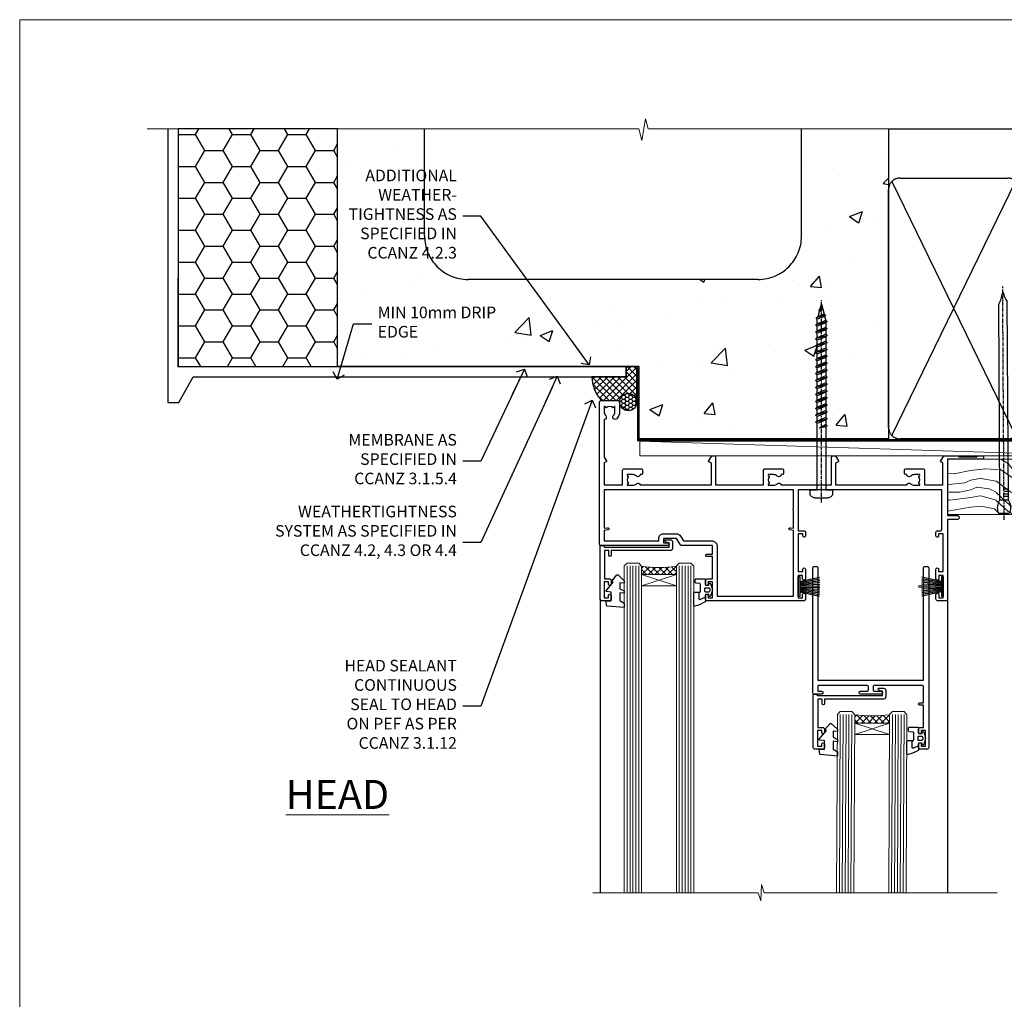
# Model space of a CAD drawing. Units: millimetres. Extents: x 0 to 746145, y -1112 to 730.
# Drawn here: x 2400 to 2740, y 392 to 730 of the extents above; entities that cross this region are included whole.
import ezdxf
from ezdxf import colors
from ezdxf.entities.mleader import LeaderData, LeaderLine
from ezdxf.math import Vec2, Vec3

# ---------------------------------------------------------------- set-up
doc = ezdxf.new("R2010")
doc.units = ezdxf.units.MM
doc.linetypes.add('CENTER', pattern=[2, 1.25, -0.25, 0.25, -0.25])
doc.linetypes.add('Dashed', pattern=[564.444447, 282.222223, -282.222223])
for name, color, linetype in [('Aluminium Systems Ltd Joinery Detail', 7, 'Continuous'), ('Aluminium Systems Ltd Notes', 7, 'Continuous'), ('DIE', 7, 'Continuous')]:
    doc.layers.add(name, color=color, linetype=linetype)
doc.layers.add('No Print', color=7, linetype='Continuous', plot=False)
doc.styles.add('ASL TXT 50', font='romans.shx', dxfattribs={"height": 100})
doc.styles.get("Standard").update_dxf_attribs({"font": 'arial.ttf'})
pattern_1 = [(50, (-270.615, -3568.82), (45.54617, -3.98477), [4.7625, -52.3875]), (355, (-270.615, -3568.82), (-8.81086, 47.7642), [3.81, -41.91015]), (100.4514, (-266.82, -3569.15), (36.7353, 43.77944), [4.0475, -44.52256]), (46.1842, (-270.615, -3556.12), (67.7698, -10.5106), [7.1437, -78.5812]), (96.6356, (-264.97, -3556.996), (59.351, 61.8565), [6.0713, -66.7839]), (351.1842, (-270.615, -3556.12), (59.351, 61.8565), [5.715, -62.8649]), (21, (-264.265, -3559.295), (37.9036, -25.5663), [4.7625, -52.3875]), (326, (-264.265, -3559.295), (15.4505, 46.047), [3.81, -41.91]), (71.4514, (-261.106, -3561.425), (53.3541, 20.4807), [4.0475, -44.5225]), (37.5, (-270.615, -3568.82), (0.77215, 21.13876), [0, -41.402, 0, -42.545, 0, -42.06875]), (7.5, (-270.615, -3568.82), (16.70492, 25.04514), [0, -24.257, 0, -40.4495, 0, -16.03375]), (327.5, (-284.775, -3568.82), (33.89765, -1.432186), [0, -15.875, 0, -49.53, 0, -65.7225]), (317.5, (-291.125, -3568.82), (37.0323, 6.35662), [0, -20.6375, 0, -32.893, 0, -46.6725])]

# ---------------------------------------------------------------- blocks, each defined once
blk = doc.blocks.new('_Open90')
at = {"color": 0, "linetype": 'ByBlock', "lineweight": -2}
for p, q in [((0, 0), (-2.44, 0)), ((-0.5, 0.5), (0, 0)), ((0, 0), (-0.5, -0.5))]:
    blk.add_line(p, q, dxfattribs=at)
blk = doc.blocks.new('Page Layout')
at = {"layer": 'Aluminium Systems Ltd Joinery Detail', "color": 8, "lineweight": 5}
blk.add_lwpolyline([(0, 730.13), (0, 0), (553.08, 0), (553.08, 730.13)], close=True, dxfattribs=at)
blk = doc.blocks.new('EIFS on Concrete Block Head AL40 Masonry')
h = blk.add_hatch()
h.set_pattern_fill('HONEY', color=256, scale=2)
h.set_pattern_definition([(0, (-355.558, -568.82), (9.525, 5.49926), [6.35, -12.7]), (120, (-355.558, -568.82), (-9.525, 5.49926), [6.35, -12.7]), (60, (-355.558, -568.82), (2e-08, 10.998523), [-12.7, 6.35])])
h.paths.add_polyline_path([(-245.95, 123.68), (-300.95, 123.68), (-300.95, 41.71), (-245.95, 41.71)])
at = {"layer": 'Aluminium Systems Ltd Joinery Detail', "linetype": 'Dashed'}
h = blk.add_hatch(dxfattribs=at)
h.set_pattern_fill('AR-CONC', color=256, scale=0.25)
h.set_pattern_definition(pattern_1)
edge = h.paths.add_edge_path()
edge.add_line((-55.95, 123.68), (-85.95, 123.68))
edge.add_line((-85.95, 123.68), (-85.95, 86.71))
edge.add_arc((-100.95, 86.71), 15, -90, 0, ccw=False)
edge.add_line((-100.95, 71.71), (-200.95, 71.71))
edge.add_arc((-200.95, 86.71), 15, 227.9555, 270, ccw=False)
edge.add_line((-211, 75.57), (-245.95, 75.57))
edge.add_line((-245.95, 75.57), (-245.95, 41.71))
edge.add_line((-245.95, 41.71), (-141.95, 41.71))
edge.add_line((-141.95, 41.71), (-141.95, 16.71))
edge.add_line((-141.95, 16.71), (-92.14, 16.71))
edge.add_line((-92.14, 16.71), (-92.14, 21.18))
edge.add_line((-92.14, 21.18), (-94.21, 21.18))
edge.add_line((-94.21, 21.18), (-94.21, 60.12))
edge.add_line((-94.21, 60.12), (-91, 61.86))
edge.add_line((-91, 61.86), (-90.64, 63.19))
edge.add_line((-90.64, 63.19), (-90.29, 61.86))
edge.add_line((-90.29, 61.86), (-87.07, 60.12))
edge.add_line((-87.07, 60.12), (-87.07, 21.18))
edge.add_line((-87.07, 21.18), (-88.74, 21.18))
edge.add_line((-88.74, 21.18), (-89.15, 20.88))
edge.add_line((-89.15, 20.88), (-89.15, 16.71))
edge.add_line((-89.15, 16.71), (-55.95, 16.71))
edge.add_line((-55.95, 16.71), (-55.95, 123.68))
h.paths.add_polyline_path([(-188.77, 64.23), (-188.77, 48.55), (-235.71, 48.55), (-235.71, 64.23)], flags=16)
h = blk.add_hatch(dxfattribs=at)
h.set_pattern_fill('AR-CONC', color=256, scale=0.25)
h.set_pattern_definition(pattern_1)
h.paths.add_polyline_path([(-215.95, 123.68), (-245.95, 123.68), (-245.95, 111.66), (-215.95, 111.66)])
at = {"layer": 'Aluminium Systems Ltd Joinery Detail'}
h = blk.add_hatch(dxfattribs=at)
h.set_pattern_fill('ANSI37', color=256, scale=0.5)
h.set_pattern_definition([(45, (-355.5578, -568.8198), (-1.122532, 1.122532), []), (135, (-355.5578, -568.8198), (-1.122532, -1.122532), [])])
h.paths.add_polyline_path([(-142.71, 41.59), (-146.46, 41.59), (-146.46, 38.17), (-158.29, 38.17, 0.182686), (-154.9, 29.92), (-148.9, 29.92, -0.070034), (-148.84, 29.92), (-148.66, 29.92, -0.914331), (-142.71, 29.46)])
h = blk.add_hatch(dxfattribs=at)
h.set_pattern_fill('HONEY', color=256, scale=0.25)
h.set_pattern_definition([(0, (-355.5578, -567.3223), (1.190625, 0.68740766), [0.79375, -1.5875]), (120, (-355.5578, -567.3223), (-1.190625, 0.6874077), [0.79375, -1.5875]), (60, (-355.5578, -567.3223), (3e-09, 1.3748153), [-1.5875, 0.79375])])
h.paths.add_polyline_path([(-148.7, 29.42, 1), (-142.71, 29.42, 1)])
blk.add_lwpolyline([(-245.95, 123.68), (-300.95, 123.68), (-300.95, 41.71), (-245.95, 41.71)], close=True)
at = {"layer": 'Aluminium Systems Ltd Joinery Detail', "linetype": 'Dashed'}
for p, q in [((-215.95, 86.71), (-215.95, 123.68)), ((-85.95, 86.71), (-85.95, 123.68)), ((-100.95, 71.71), (-200.95, 71.71))]:
    blk.add_line(p, q, dxfattribs=at)
at = {"layer": 'Aluminium Systems Ltd Joinery Detail', "linetype": 'Continuous', "lineweight": 5, "ltscale": 0.12}
blk.add_lwpolyline([(-46.31, 123.68), (-138.83, 123.68), (-139.73, 127.11), (-141, 119.69), (-142.04, 123.68), (-311.6, 123.68)], dxfattribs=at)
at = {"layer": 'Aluminium Systems Ltd Joinery Detail', "linetype": 'Dashed'}
for points in [[(-304.47, 123.68), (-304.47, 39.29), (-304.47, 29.29), (-300.65, 29.29), (-295.77, 38.17), (-146.46, 38.17), (-146.46, 41.71)], [(-55.95, 16.71), (-141.95, 16.71), (-141.95, 41.71), (-245.95, 41.71), (-245.95, 123.68)], [(-55.95, 123.68), (-55.95, 16.71), (-141.95, 16.71)]]:
    blk.add_lwpolyline(points, dxfattribs=at)
at = {"layer": 'Aluminium Systems Ltd Joinery Detail', "linetype": 'Dashed', "lineweight": 5, "ltscale": 0.01, "const_width": 0.25, "elevation": 0.25}
blk.add_lwpolyline([(-55.95, 16.58), (-142.08, 16.58), (-142.08, 41.59), (-301.09, 41.58), (-301.09, 72.24)], dxfattribs=at)
at = {"layer": 'Aluminium Systems Ltd Joinery Detail'}
blk.add_lwpolyline([(-154.9, 29.92), (-148.66, 29.92, -0.920687), (-142.71, 29.42), (-142.71, 29.42), (-142.71, 41.71), (-146.46, 41.71), (-146.46, 38.17), (-158.29, 38.17, 0.182686), (-154.9, 29.92, 60.934486)], format="xyb", dxfattribs=at)
at = {"layer": 'Aluminium Systems Ltd Joinery Detail', "linetype": 'CENTER', "lineweight": 5, "ltscale": 3, "const_width": 0.5, "elevation": 2}
blk.add_lwpolyline([(-55.95, 16.18), (-142.46, 16.18), (-142.46, 41.31)], dxfattribs=at)
at = {"layer": 'Aluminium Systems Ltd Joinery Detail'}
blk.add_circle((-145.7, 29.42, 1), 2.99, dxfattribs=at)
at = {"layer": 'Aluminium Systems Ltd Joinery Detail', "linetype": 'Dashed'}
for centre, start, end in [((-200.95, 86.71), 180, 270), ((-100.95, 86.71), 270, 0)]:
    blk.add_arc(centre, 15, start, end, dxfattribs=at)
blk = doc.blocks.new('90mm Strapping Head Liner')
h = blk.add_hatch()
h.set_pattern_fill('AR-SAND', color=0, scale=0.15)
h.set_pattern_definition([(37.5, (-258.6067, -706.8324), (-0.240005, 7.3412), [0, -5.7912, 0, -6.477, 0, -6.19125]), (7.5, (-258.607, -706.832), (6.74285, 10.75238), [0, -3.1242, 0, -5.2197, 0, -2.00025]), (327.5, (-263.293, -706.8324), (11.864886, 0.02156), [0, -1.905, 0, -6.858, 0, -8.9535]), (317.5, (-263.293, -706.832), (11.45335, 3.34394), [0, -0.9525, 0, -4.4958, 0, -5.1435])])
h.paths.add_polyline_path([(154.5, -136.08), (145, -136.08), (145, -15.25), (154.5, -15.25)])
at = {"layer": 'Aluminium Systems Ltd Joinery Detail', "linetype": 'Dashed'}
for p, q in [((55, -15.25), (180.8, -15.25)), ((56.17, -33.38), (98.83, -121.04)), ((56.17, -121.04), (98.83, -33.38)), ((101.17, -33.38), (143.83, -121.04)), ((101.17, -121.04), (143.83, -33.38))]:
    blk.add_line(p, q, dxfattribs=at)
at = {"layer": 'Aluminium Systems Ltd Joinery Detail', "lineweight": 5}
blk.add_lwpolyline([(145, -15.25), (145, -136.08), (154.5, -136.08), (154.5, -15.25)], dxfattribs=at)
at = {"layer": 'Aluminium Systems Ltd Joinery Detail', "linetype": 'Dashed'}
for points in [[(55, -36.21, -0.414214), (59, -32.21), (96, -32.21, -0.414214), (100, -36.21), (100, -118.21, -0.414214), (96, -122.21), (59, -122.21, -0.414214), (55, -118.21)], [(100, -36.21, -0.414214), (104, -32.21), (141, -32.21, -0.414214), (145, -36.21), (145, -118.21, -0.414214), (141, -122.21), (104, -122.21, -0.414214), (100, -118.21)]]:
    blk.add_lwpolyline(points, format="xyb", close=True, dxfattribs=at)
at = {"layer": 'Aluminium Systems Ltd Joinery Detail', "linetype": 'Dashed', "lineweight": 5, "ltscale": 0.01, "const_width": 0.25, "elevation": 0.25}
blk.add_lwpolyline([(55, -122.34), (141.01, -122.34)], dxfattribs=at)
at = {"layer": 'Aluminium Systems Ltd Joinery Detail', "linetype": 'CENTER', "lineweight": 5, "ltscale": 3, "const_width": 0.5, "elevation": 2}
blk.add_lwpolyline([(55, -122.74), (141.01, -122.74)], dxfattribs=at)
blk = doc.blocks.new('A762-21692')
at = {"flags": 128}
for points in [[(118.67, 19), (123.42, 19, 0.198912), (123.56, 19.06), (123.9, 19.4), (130.1, 19.4), (130.44, 19.06, 0.198912), (130.58, 19), (131.9, 19, 1), (131.9, 20.2), (120, 20.2), (120, 39.6), (123.3, 39.6, 1), (123.3, 41), (120, 41), (120, 68.5, 0.414214), (119.5, 69), (116.5, 69, 0.414214), (116, 68.5), (116, 66.9, 1), (117, 66.9), (117, 68), (118.5, 68), (118.5, 60.3), (117, 60.3), (117, 61.4, 1), (116, 61.4), (116, 58.15, 1.001508), (116.9, 58.15), (116.9, 58.9), (118.5, 58.9), (118.5, 45.9), (116.9, 45.9), (116.9, 46.65, 1.001508), (116, 46.65), (116, 45.4, 0.414214), (116.5, 44.9), (117.5, 44.9, -0.414214), (118, 44.4), (118, 30.8), (68.5, 30.8), (68.5, 44.9), (70.5, 44.9, 0.414214), (71, 45.4), (71, 46.65, 1.001508), (70.1, 46.65), (70.1, 45.9), (68.5, 45.9), (68.5, 58.9), (70.1, 58.9), (70.1, 58.15, 1.001508), (71, 58.15), (71, 61.4, 1), (70, 61.4), (70, 60.3), (68.5, 60.3), (68.5, 68), (70, 68), (70, 66.9, 1), (71, 66.9), (71, 68.5, 0.414214), (70.5, 69), (37, 69, 0.414214), (36.5, 68.5), (36.5, 67.2, 1), (37.4, 67.2), (37.4, 68), (38.9, 68), (38.9, 62.5), (37.4, 62.5), (37.4, 63.3, 1), (36.5, 63.3), (36.5, 62, 0.414214), (37, 61.5), (38.9, 61.5), (38.9, 53.8), (36.9, 53.8, 1), (36.9, 53), (38.9, 53), (38.9, 50), (28.29, 50, 0.267949), (27.86, 49.75), (26.56, 47.5), (22, 47.5), (22, 49), (23.5, 49, 1), (23.5, 50), (0.5, 50, 0.414214), (0, 49.5), (0, 0.5, 0.414214), (0.5, 0), (6.4, 0, 0.414214), (6.9, 0.5), (6.9, 3.85, 0.19526), (5.92, 6.25, 1), (4.78, 5.14, -0.19526), (5.3, 3.85), (5.3, 2), (5, 2), (4.64, 2.43, -0.36397), (2.26, 2.43), (1.9, 2), (1.6, 2), (1.6, 3.85, -0.19526), (2.12, 5.14, 0.640825), (1.6, 6.5), (1.6, 19.46), (2.37, 20.8, 0.414214), (2.3, 21.07), (1.6, 21.48), (1.6, 29), (7.95, 29), (7.95, 24, 0.414214), (8.45, 23.5), (14.35, 23.5, 0.414214), (14.85, 24), (14.85, 25, 0.414214), (14.35, 25.5), (14.05, 25.5, 0.640824), (12.69, 26.02, -0.19526), (11.4, 25.5), (9.55, 25.5), (9.55, 25.8), (9.98, 26.16, -0.36397), (9.98, 28.54), (9.55, 28.9), (9.55, 29.2), (11.4, 29.2, -0.19526), (12.69, 28.68, 0.554219), (14.01, 29), (38.6, 29), (38.6, 21.59), (37.7, 21.07, 0.414214), (37.63, 20.8), (38.67, 19), (39.5, 19, 0.414214), (40, 19.5), (40, 29), (56.55, 29), (56.55, 24, 0.414214), (57.05, 23.5), (62.95, 23.5, 0.414214), (63.45, 24), (63.45, 25, 0.414214), (62.95, 25.5), (62.65, 25.5, 0.640824), (61.29, 26.02, -0.19526), (60, 25.5), (58.15, 25.5), (58.15, 25.8), (58.58, 26.16, -0.36397), (58.58, 28.54), (58.15, 28.9), (58.15, 29.2), (60, 29.2, -0.19526), (61.29, 28.68, 0.554219), (62.61, 29), (80, 29), (80, 19.5, 0.414214), (80.5, 19), (81.33, 19), (82.37, 20.8, 0.414214), (82.3, 21.07), (81.4, 21.59), (81.4, 29), (105.99, 29, 0.554219), (107.31, 28.68, -0.19526), (108.6, 29.2), (110.45, 29.2), (110.45, 28.9), (110.02, 28.54, -0.36397), (110.02, 26.16), (110.45, 25.8), (110.45, 25.5), (108.6, 25.5, -0.19526), (107.31, 26.02, 0.640824), (105.95, 25.5), (105.65, 25.5, 0.414214), (105.15, 25), (105.15, 24, 0.414214), (105.65, 23.5), (111.55, 23.5, 0.414214), (112.05, 24), (112.05, 29), (118.4, 29), (118.4, 21.48), (117.7, 21.07, 0.414214), (117.63, 20.8), (118.67, 19)], [(2.86, 44.59), (1.6, 44.8), (1.6, 48.4), (20.4, 48.4), (20.4, 47.5, 0.414214), (22, 45.9), (26.56, 45.9, 0.267949), (27.94, 46.7), (28.92, 48.4), (38.9, 48.4, 0.414214), (40.5, 50), (40.5, 67.4), (66.9, 67.4), (66.9, 44.8), (65.64, 44.59, 1.0045), (65.77, 43.81), (66.9, 44), (66.9, 37.75, 0.57735), (66.9, 37.05), (66.9, 30.8), (1.6, 30.8), (1.6, 44), (2.73, 43.81, 1.0045)]]:
    blk.add_lwpolyline(points, format="xyb", close=True, dxfattribs=at)
blk = doc.blocks.new('C438-21617')
at = {"flags": 128}
blk.add_lwpolyline([(1.5, 3.7), (1.5, 13.5), (3.3, 13.5, 0.414214), (3.8, 14), (3.8, 15.3, 1), (2.9, 15.3), (2.9, 14.5), (1.4, 14.5), (1.4, 20), (2.9, 20), (2.9, 19.2, 1), (3.8, 19.2), (3.8, 20.5, 0.414214), (3.3, 21), (0.5, 21, 0.414214), (0, 20.5), (0, 2.2, 0.414214), (0.2, 2), (1, 2), (1.5, 2.5), (23.8, 2.5), (23.8, 1), (23.02, 1), (22.36, 0.34, 0.668179), (22.5, 0), (24.25, 0, 0.414214), (25, 0.75), (25, 2.95, 0.414214), (24.25, 3.7), (3.8, 3.7), (3.8, 5.3, 1), (3, 5.3), (3, 3.7)], format="xyb", close=True, dxfattribs=at)
blk = doc.blocks.new('CO112-Comp')
blk.add_lwpolyline([(-2.4, 2.55), (-4.17, 3.38, 0.548619), (-4.6, 3.1), (-4.6, 1.17, 0.198912), (-4.51, 0.96), (-4.19, 0.64, -0.198912), (-4.1, 0.43), (-4.1, -1.87, -0.388879), (-4.37, -2.17), (-5.63, -2.28, 0.388879), (-5.9, -2.57), (-5.9, -3.5, 0.414214), (-5.6, -3.8), (-2.7, -3.8, 0.414214), (-2.4, -3.5), (-2.4, -1.65), (-1.2, -1.65), (-1.2, -2, 0.851224), (-0.62, -2.09), (-0.08, -0.47, 0.161777), (-0.08, 0.47), (-0.62, 2.09, 0.851224), (-1.2, 2), (-1.2, 1.65), (-2.4, 1.65), (-2.4, 3.9, 0.257343), (-2.54, 4.15, 0.086554), (-6.04, 5.59, 0.479584), (-6.4, 5.3), (-6.4, 1.1, 0.414214), (-6.1, 0.8), (-4.35, 0.8)], format="xyb")
blk.add_lwpolyline([(-1.33, 0.75), (-2.3, 0.75, 0.414214), (-2.6, 0.45), (-2.6, -0.45, 0.414214), (-2.3, -0.75), (-1.33, -0.75, 0.323092), (-1.05, -0.54), (-0.93, -0.19, 0.161777), (-0.93, 0.19), (-1.05, 0.54, 0.323092)], format="xyb", close=True)
blk = doc.blocks.new('DY445')
blk.add_lwpolyline([(4.75, 8.84), (6.25, 9.78), (6.25, 11.28), (0.33, 10.76, 0.36397), (0.15, 10.58), (0, 8.91), (1.75, 8.91), (1.75, 5.91), (0, 5.76), (0, 5.46), (2.49, 2.49), (1.95, 2.45), (1.95, 2.15), (3.75, 0), (4.15, 0), (6.25, 2.02), (6.25, 2.82), (4.75, 2.69), (4.75, 4.77), (6.25, 5.51), (6.25, 6.31), (4.75, 6.18)], format="xyb", close=True)
blk = doc.blocks.new('WS8G75Pan')
at = {"linetype": 'CENTER'}
blk.add_line((0, 4.32), (0, -65.56), dxfattribs=at)
for p, q in [((-1.49, 0), (1.49, 0)), ((-2.05, -22.17), (0.75, -21.35)), ((-2.05, -24.56), (2.05, -23.37)), ((-1.49, -22.58), (0.75, -21.35)), ((-1.49, -21.76), (0.75, -21.35)), ((-1.49, -24.15), (1.49, -22.95)), ((-2.05, -26.95), (2.05, -25.76)), ((-1.49, -24.98), (1.49, -23.78)), ((-1.49, -26.54), (1.49, -25.34)), ((-1.49, -27.37), (1.49, -26.17)), ((-2.05, -29.35), (2.05, -28.15)), ((-2.05, -31.74), (2.05, -30.54)), ((-1.49, -28.93), (1.49, -27.74)), ((-1.49, -29.76), (1.49, -28.56)), ((-1.49, -31.32), (1.49, -30.13)), ((-2.05, -34.13), (2.05, -32.93)), ((-1.49, -32.15), (1.49, -30.95)), ((-1.49, -33.71), (1.49, -32.52)), ((-1.49, -34.54), (1.49, -33.35)), ((-2.05, -36.52), (2.05, -35.32)), ((-1.49, -36.11), (1.49, -34.91)), ((-1.49, -36.93), (1.49, -35.74)), ((-1.49, -38.5), (1.49, -37.3)), ((-2.05, -38.91), (2.05, -37.72)), ((-2.05, -41.3), (2.05, -40.11)), ((-1.49, -39.33), (1.49, -38.13)), ((-1.49, -40.89), (1.49, -39.69)), ((-1.49, -41.72), (1.49, -40.52)), ((-2.05, -43.7), (2.05, -42.5)), ((-1.49, -43.28), (1.49, -42.09)), ((-1.49, -44.11), (1.49, -42.91)), ((-2.05, -46.09), (2.05, -44.89)), ((-2.05, -48.48), (2.05, -47.28)), ((-1.49, -45.67), (1.49, -44.48)), ((-1.49, -46.5), (1.49, -45.3)), ((-1.49, -48.06), (1.49, -46.87)), ((-2.05, -50.87), (2.05, -49.67)), ((-1.49, -48.89), (1.49, -47.7)), ((-1.49, -50.46), (1.49, -49.26)), ((-1.49, -51.28), (1.49, -50.09)), ((-2.05, -53.26), (2.05, -52.07)), ((-1.49, -52.85), (1.49, -51.65)), ((-1.49, -53.68), (1.49, -52.48)), ((-1.49, -55.24), (1.49, -54.04)), ((-2.05, -55.65), (2.05, -54.46)), ((-2.05, -58.05), (2.05, -56.85)), ((-1.49, -56.07), (1.49, -54.87)), ((-1.49, -57.63), (1.49, -56.44)), ((-1.49, -58.46), (1.49, -57.26)), ((-1.43, -60.25), (1.77, -59.32)), ((-1.12, -59.87), (1.39, -58.87)), ((-0.92, -60.62), (1.14, -59.8)), ((-0.23, -62.3), (0.77, -62.01))]:
    blk.add_line(p, q)
blk.add_lwpolyline([(-1.49, 0), (-3.89, 0), (-3.89, 1.21, -0.269448), (-3.24, 2.32, -0.057509), (-2.24, 2.75, -0.072181), (-1.76, 2.82), (1.76, 2.82, -0.072181), (2.24, 2.75, -0.057509), (3.24, 2.32, -0.269448), (3.89, 1.21), (3.89, 0), (1.49, 0), (1.49, -22.95), (2.05, -23.37), (1.49, -23.78), (1.49, -25.34), (2.05, -25.76), (1.49, -26.17), (1.49, -27.74), (2.05, -28.15), (1.49, -28.56), (1.49, -30.13), (2.05, -30.54), (1.49, -30.95), (1.49, -32.52), (2.05, -32.93), (1.49, -33.35), (1.49, -34.91), (2.05, -35.32), (1.49, -35.74), (1.49, -37.3), (2.05, -37.72), (1.49, -38.13), (1.49, -39.69), (2.05, -40.11), (1.49, -40.52), (1.49, -42.09), (2.05, -42.5), (1.49, -42.91), (1.49, -44.48), (2.05, -44.89), (1.49, -45.3), (1.49, -46.87), (2.05, -47.28), (1.49, -47.7), (1.49, -49.26), (2.05, -49.67), (1.49, -50.09), (1.49, -51.65), (2.05, -52.07), (1.49, -52.48), (1.49, -54.04), (2.05, -54.46), (1.49, -54.87), (1.49, -56.44), (2.05, -56.85), (1.49, -57.26), (1.49, -58.48), (1.39, -58.87), (1.77, -59.32), (1.14, -59.8), (0.67, -61.55), (0.77, -62.01), (0.43, -62.47), (0, -64.06), (-0.92, -60.62), (-1.43, -60.25), (-1.12, -59.87), (-1.49, -58.48), (-1.49, -58.46), (-2.05, -58.05), (-1.49, -57.63), (-1.49, -56.07), (-2.05, -55.65), (-1.49, -55.24), (-1.49, -53.68), (-2.05, -53.26), (-1.49, -52.85), (-1.49, -51.28), (-2.05, -50.87), (-1.49, -50.46), (-1.49, -48.89), (-2.05, -48.48), (-1.49, -48.06), (-1.49, -46.5), (-2.05, -46.09), (-1.49, -45.67), (-1.49, -44.11), (-2.05, -43.7), (-1.49, -43.28), (-1.49, -41.72), (-2.05, -41.3), (-1.49, -40.89), (-1.49, -39.33), (-2.05, -38.91), (-1.49, -38.5), (-1.49, -36.93), (-2.05, -36.52), (-1.49, -36.11), (-1.49, -34.54), (-2.05, -34.13), (-1.49, -33.71), (-1.49, -32.15), (-2.05, -31.74), (-1.49, -31.32), (-1.49, -29.76), (-2.05, -29.35), (-1.49, -28.93), (-1.49, -27.37), (-2.05, -26.95), (-1.49, -26.54), (-1.49, -24.98), (-2.05, -24.56), (-1.49, -24.15), (-1.49, -22.58), (-2.05, -22.17), (-1.49, -21.76), (-1.49, 0)], format="xyb", close=True)
for points in [[(-1.49, 0), (-2.64, 0)], [(0.67, -61.55), (-0.23, -62.3), (0.43, -62.47)]]:
    blk.add_lwpolyline(points)
blk = doc.blocks.new('PB69750-4B')
for p, q in [((-1.75, 0.5), (-3.32, 7.32)), ((-1.43, 0.5), (-2.72, 7.38)), ((-1.11, 0.5), (-2.12, 7.43)), ((-0.8, 0.5), (-1.52, 7.46)), ((-0.48, 0.5), (-0.91, 7.49)), ((-0.16, 0.5), (-0.3, 7.5)), ((0.16, 0.5), (0.3, 7.5)), ((0.48, 0.5), (0.91, 7.49)), ((0.8, 0.5), (1.52, 7.46)), ((1.11, 0.5), (2.12, 7.43)), ((1.43, 0.5), (2.72, 7.38)), ((1.75, 0.5), (3.32, 7.32))]:
    blk.add_line(p, q)
blk.add_lwpolyline([(-3.45, 0), (3.45, 0), (3.45, 0.5), (-3.45, 0.5)], close=True)
blk = doc.blocks.new('SH270B')
blk.add_blockref('PB69750-4B', (0, 0))
blk = doc.blocks.new('PBF69750-4B')
for p, q in [((-1.75, 0.5), (-3.32, 7.32)), ((-1.43, 0.5), (-2.72, 7.38)), ((-1.11, 0.5), (-2.12, 7.43)), ((-0.8, 0.5), (-1.52, 7.46)), ((-0.48, 0.5), (-0.91, 7.49)), ((-0.16, 0.5), (-0.32, 8.5)), ((0.16, 0.5), (0.32, 8.5)), ((0.48, 0.5), (0.91, 7.49)), ((0.8, 0.5), (1.52, 7.46)), ((1.11, 0.5), (2.12, 7.43)), ((1.43, 0.5), (2.72, 7.38)), ((1.75, 0.5), (3.32, 7.32))]:
    blk.add_line(p, q)
blk.add_lwpolyline([(-3.45, 0), (3.45, 0), (3.45, 0.5), (-3.45, 0.5)], close=True)
blk = doc.blocks.new('SH272B')
blk.add_blockref('PBF69750-4B', (0, 0))
blk = doc.blocks.new('A795-22028')
at = {"flags": 128}
blk.add_lwpolyline([(3, 44), (0.5, 44, 0.414214), (0, 43.5), (0, 0.5, 0.414214), (0.5, 0), (1.3, 0, 0.414214), (1.8, 0.5), (1.8, 39.2), (38.2, 39.2), (38.2, 0.5, 0.414214), (38.7, 0), (39.5, 0, 0.414214), (40, 0.5), (40, 62.5, 0.414214), (39.5, 63), (37, 63, 0.414214), (36.5, 62.5), (36.5, 61.2, 1), (37.4, 61.2), (37.4, 62), (38.9, 62), (38.9, 56.5), (37.4, 56.5), (37.4, 57.3, 1), (36.5, 57.3), (36.5, 56, 0.414214), (37, 55.5), (38.2, 55.5), (38.2, 47.8), (36.9, 47.8, 1), (36.9, 47), (38.2, 47), (38.2, 41.5, -0.414214), (37.7, 41), (21.3, 41, -0.414214), (20.8, 41.5), (20.8, 42.5, -0.414214), (21.3, 43), (23.5, 43, 1), (23.5, 44), (16.5, 44, 1), (16.5, 43), (18.7, 43, -0.414214), (19.2, 42.5), (19.2, 41.5, -0.414214), (18.7, 41), (1.8, 41), (1.8, 43), (3, 43, 1.000118)], format="xyb", close=True, dxfattribs=at)
blk = doc.blocks.new('AL40 Sliding Window Head')
at = {"layer": 'Aluminium Systems Ltd Joinery Detail', "lineweight": 5}
h = blk.add_hatch(dxfattribs=at)
h.set_pattern_fill('NET', color=256, scale=0.5, angle=-135)
h.set_pattern_definition([(225, (-86.573, 1052.5498), (1.122532, -1.122532), []), (315, (-86.573, 1052.5498), (1.122532, 1.122532), [])])
edge = h.paths.add_edge_path(flags=16)
edge.add_line((-103.59, -39.31), (-103.59, -39.21))
edge.add_arc((-114.2, -34.31), 11.69, -25.3276, -24.8319, ccw=False)
edge.add_line((-103.63, -39.31), (-103.59, -39.31))
edge = h.paths.add_edge_path()
edge.add_arc((-99.51, 4.07), 41.4, -98.3176, -81.6517)
edge.add_line((-93.5, -36.89), (-93.5, -39.8))
edge.add_line((-93.5, -39.8), (-105.5, -39.8))
edge.add_line((-105.5, -39.8), (-105.5, -36.89))
h = blk.add_hatch(dxfattribs=at)
h.set_pattern_fill('NET', color=256, scale=0.5, angle=-135)
h.set_pattern_definition([(225, (22.5895, 1036.9886), (1.122532, -1.122532), []), (315, (22.5895, 1036.9886), (1.122532, 1.122532), [])])
edge = h.paths.add_edge_path(flags=16)
edge.add_line((-30.08, -90.52), (-30.08, -90.43))
edge.add_arc((-40.69, -85.52), 11.69, -25.3276, -24.8319, ccw=False)
edge.add_line((-30.12, -90.52), (-30.08, -90.52))
edge = h.paths.add_edge_path()
edge.add_arc((-26, -47.14), 41.4, -98.3176, -81.6517)
edge.add_line((-19.99, -88.1), (-19.99, -91.02))
edge.add_line((-19.99, -91.02), (-31.99, -91.02))
edge.add_line((-31.99, -91.02), (-31.99, -88.11))
at = {"layer": 'Aluminium Systems Ltd Joinery Detail', "lineweight": 5, "ltscale": 3}
for p, q in [((-110.5, -36.8), (-110.5, -149.59, -1)), ((-109.5, -36.8), (-109.5, -149.59, -1)), ((-108.5, -36.8), (-108.5, -149.59, -1)), ((-107.5, -36.8), (-107.5, -149.59, -1)), ((-106.5, -36.8), (-106.5, -149.59, -1)), ((-92.5, -36.8), (-92.5, -149.59, -1)), ((-91.5, -36.8), (-91.5, -149.59, -1)), ((-90.5, -36.8), (-90.5, -149.59, -1)), ((-89.5, -36.8), (-89.5, -149.59, -1)), ((-88.5, -36.8), (-88.5, -149.59, -1)), ((-36.99, -88.01), (-37.3, -149.59, -1)), ((-35.99, -88.01), (-36.3, -149.59, -1)), ((-34.99, -88.01), (-35.3, -149.59, -1)), ((-33.99, -88.01), (-34.3, -149.59, -1)), ((-32.99, -88.01), (-33.3, -149.59, -1)), ((-18.99, -88.01), (-19.3, -149.59, -1)), ((-17.99, -88.01), (-18.3, -149.59, -1)), ((-16.99, -88.01), (-17.3, -149.59, -1)), ((-15.99, -88.01), (-16.3, -149.59, -1)), ((-14.99, -88.01), (-15.3, -149.59, -1))]:
    blk.add_line(p, q, dxfattribs=at)
at = {"layer": 'Aluminium Systems Ltd Joinery Detail', "lineweight": 5}
for p, q in [((-105.5, -43.67), (-93.5, -39.8)), ((-105.5, -39.8), (-93.5, -43.67)), ((-31.99, -94.89), (-19.99, -91.02)), ((-31.99, -91.02), (-19.99, -94.89))]:
    blk.add_line(p, q, dxfattribs=at)
at = {"layer": 'Aluminium Systems Ltd Joinery Detail'}
for p, q in [((-119.8, -48.3), (-119.8, -149.59, -1)), ((0, -48.3), (0, -149.59, -1))]:
    blk.add_line(p, q, dxfattribs=at)
at = {"layer": 'Aluminium Systems Ltd Joinery Detail', "lineweight": 5}
for points in [[(-105.5, -149.59), (-105.5, -36.89), (-106.5, -35.8), (-110.5, -35.8), (-111.5, -36.8), (-111.5, -149.59)], [(-87.5, -149.59), (-87.5, -36.89), (-88.5, -35.8), (-92.5, -35.8), (-93.5, -36.8), (-93.5, -149.59)], [(-32.3, -149.59), (-31.99, -88.11), (-32.99, -87.01), (-36.99, -87.01), (-37.99, -88.01), (-38.3, -149.59)], [(-14.3, -149.59), (-13.99, -88.11), (-14.99, -87.01), (-18.99, -87.01), (-19.99, -88.01), (-20.3, -149.59)]]:
    blk.add_lwpolyline(points, dxfattribs=at)
for points in [[(-105.5, -39.8), (-93.5, -39.8), (-93.5, -43.67), (-105.5, -43.67)], [(-31.99, -91.02), (-19.99, -91.02), (-19.99, -94.89), (-31.99, -94.89)]]:
    blk.add_lwpolyline(points, close=True, dxfattribs=at)
at = {"layer": 'Aluminium Systems Ltd Joinery Detail', "linetype": 'Continuous', "lineweight": 5, "elevation": -1}
blk.add_lwpolyline([(17.05, -149.59), (-63.26, -149.59), (-64.12, -146.72), (-64.37, -152.36), (-65.28, -149.59), (-122.29, -149.59)], dxfattribs=at)
at = {"layer": 'Aluminium Systems Ltd Joinery Detail', "lineweight": 5}
for centre in [(-99.49, 4.52), (-25.98, -46.69)]:
    blk.add_arc(centre, 41.85, 261.7419, 278.2274, dxfattribs=at)
at = {"layer": 'Aluminium Systems Ltd Joinery Detail', "rotation": 180}
blk.add_blockref('WS8G75Pan', (-43.52, -10.6), dxfattribs=at)
at = {"layer": 'Aluminium Systems Ltd Joinery Detail', "extrusion": (0, 0, -1), "zscale": -1}
for name, p, rotation in [('A762-21692', (120, 20.2), 180), ('C438-21617', (119.8, -27.8), 180), ('DY445', (117.75, -39.9), 180), ('SH270B', (51.5, -43.95), 90), ('SH272B', (1.5, -43.95), 270), ('CO112-Comp', (81.1, -45.05), 180), ('C438-21617', (46.29, -79.01), 180), ('DY445', (44.24, -91.11), 180), ('CO112-Comp', (7.59, -96.26), 180)]:
    blk.add_blockref(name, p, dxfattribs=dict(at, rotation=rotation))
at = {"layer": 'DIE', "xscale": -1, "rotation": 180}
blk.add_blockref('A795-22028', (-46.49, -37.01), dxfattribs=at)
blk = doc.blocks.new('Nail 75 JH')
at = {"linetype": 'CENTER'}
blk.add_line((0, 2.3), (0, -78.26), dxfattribs=at)
for p, q in [((1.5, -4.49), (-1.5, -4.49)), ((1.5, -5.73), (0.13, -5.73)), ((1.5, -6.6), (0.13, -6.6)), ((1.5, -7.47), (0.13, -7.47)), ((1.5, -8.34), (0.13, -8.34))]:
    blk.add_line(p, q)
blk.add_lwpolyline([(-1.5, -4.49, -0.247527), (-2.06, -0.36, -0.331135), (-1.58, 0), (1.58, 0, -0.331135), (2.06, -0.36, -0.247527), (1.5, -4.49), (1.5, -73.21, 0.124564), (0.28, -75.97), (-0.25, -75.97, 0.101255), (-1.5, -72.05)], format="xyb", close=True)
blk = doc.blocks.new('EIFS on Concrete Block AL40 Masonry Liner Slider')
at = {"layer": 'Aluminium Systems Ltd Joinery Detail', "lineweight": 5}
h = blk.add_hatch(dxfattribs=at)
h.set_pattern_fill('HONEY', color=256, scale=0.221113, angle=360, style=0)
h.set_pattern_definition([(0, (-360.4079, -274.31205), (1.0530483, 0.60797756), [0.7020322, -1.4040644]), (120, (-360.4079, -274.31205), (-1.05304816, 0.6079778), [0.7020322, -1.4040644]), (60, (-360.4079, -274.31205), (1e-07, 1.21595534), [-1.4040644, 0.7020322])])
edge = h.paths.add_edge_path()
edge.add_arc((159.92, -3.36), 2.5, 180, 360, ccw=False)
edge.add_arc((159.92, -3.36), 2.5, 0, 180, ccw=False)
h = blk.add_hatch(dxfattribs=at)
h.set_pattern_fill('NET', color=256, scale=0.442225, angle=225, style=0)
h.set_pattern_definition([(315, (-1727.8672, 4367.451), (-0.99282344, -0.99282344), []), (225, (-1727.8672, 4367.451), (-0.99282344, 0.99282344), [])])
edge = h.paths.add_edge_path()
edge.add_line((171.52, -0.8), (160.78, -0.79))
edge.add_arc((159.94, -3.26), 2.6, 283.0546, 431.2564, ccw=False)
edge.add_line((160.53, -5.79), (171.57, -5.79))
edge.add_arc((173.47, -3.28), 3.15, 128.1626, 232.8611, ccw=False)
h = blk.add_hatch(dxfattribs=at)
h.set_pattern_fill('WOOD-3', color=256, scale=97.5, angle=30, style=0, pattern_type=2)
h.set_pattern_definition([(4.7636, (597.8122, -7178.1291), (-330.0000284, -29.999746), [3.61248, -357.63537]), (348.6901, (601.412, -7177.829), (120.0000226, -29.999929), [4.58913, -148.38147]), (315, (605.912, -7178.73), (-3e-14, -30.00001), [3.39411, -39.03228]), (313.1524, (608.3122, -7181.1291), (420.00008502, -449.99992613), [6.57951, -651.37185]), (347.0054, (612.8122, -7185.9291), (-270.000023, 59.9999273), [4.00251, -396.24741]), (360, (616.712, -7186.83), (30, -30), [7.5, -22.5]), (9.4623, (624.212, -7186.829), (-150.0000232, -29.9999442), [3.64965, -178.83321]), (5.7106, (597.8122, -7186.229), (-269.9999827, -30.0000394), [3.01497, -298.48131]), (360, (600.812, -7185.93), (30, -30), [4.5, -25.5]), (331.6992, (605.3122, -7185.9291), (329.9998536, -180.0002662), [4.42944, -438.51525]), (307.875, (609.2122, -7188.029), (-120.0000559, 149.999973), [6.84105, -335.21157]), (320.7106, (613.4122, -7193.4291), (180.0000192, -149.99998896), [4.26381, -422.11632]), (353.6598, (616.712, -7196.129), (239.9999821, -30.0000474), [5.43324, -266.22831]), (11.8887, (622.1122, -7196.7291), (-419.99991903, -90.00031606), [5.82495, -576.66969]), (6.7098, (597.8122, -7195.5291), (270.00002993, 29.99981644), [5.13516, -508.3821]), (356.6335, (602.9122, -7194.9291), (479.99997966, -30.0003289), [5.10882, -505.77279]), (326.3099, (608.012, -7195.229), (-59.999987, 30.00004), [5.40834, -102.75822]), (312.5104, (612.5122, -7198.2291), (299.99972155, -330.0002602), [4.88364, -483.48096]), (345.0686, (615.8122, -7201.8291), (330.00001605, -89.9999086), [4.65726, -461.06799]), (360, (620.312, -7203.03), (30, -30), [3.6, -26.4]), (12.9946, (623.9122, -7203.0291), (270.000023, 59.9999273), [4.00251, -396.24741]), (360, (607.112, -7173.03), (30, -30), [0, -30]), (136.8476, (611.3122, -7177.5291), (449.99992613, -420.00008502), [6.57951, -651.37185]), (153.4349, (606.512, -7203.029), (-29.999975, 30.00004), [2.68329, -64.39875]), (171.8699, (604.112, -7201.829), (-179.9999933, 29.9999807), [4.24263, -207.88938]), (203.1986, (599.912, -7201.229), (-149.999992, -60.0000398), [2.28474, -226.18845]), (333.4349, (611.312, -7177.529), (29.999975, -30.00004), [3.35409, -63.72795]), (353.2902, (614.3122, -7179.0291), (-270.00002993, 29.99981644), [5.13516, -508.3821]), (10.1247, (619.4122, -7179.6291), (509.99996369, 90.00025766), [8.53287, -844.75488]), (10.3048, (597.8122, -7174.829), (180.0000288, 29.9998463), [3.35409, -332.05608]), (344.4759, (601.1122, -7174.2291), (-330.00003074, 89.99993333), [5.60445, -554.84178]), (317.1211, (606.5122, -7175.7291), (-390.0000238, 359.9999926), [5.7315, -567.41769]), (325.3048, (610.7122, -7179.6291), (299.99982777, -210.0002583), [4.74342, -469.59822]), (350.5377, (614.612, -7182.329), (150.0000232, -29.9999442), [5.47449, -177.0084]), (6.5819, (620.0122, -7183.2291), (-510.00004314, -59.99960101), [7.85175, -777.3234]), (8.1301, (597.812, -7182.329), (-179.9999933, -29.9999807), [4.24263, -207.88938]), (348.6901, (602.012, -7181.729), (120.0000226, -29.999929), [4.58913, -148.38147]), (317.4896, (606.5122, -7182.6291), (-330.0002602, 299.99972155), [4.88364, -483.48096]), (315, (610.112, -7185.93), (-3e-14, -30.00001), [5.51544, -36.91098]), (342.646, (614.0122, -7189.8291), (-390.00006057, 119.99983507), [5.02893, -497.86272]), (3.3665, (618.8122, -7191.3291), (-479.99997966, -30.0003289), [5.10882, -505.77279]), (17.1027, (623.9122, -7191.0291), (300.0000519, 89.9998648), [4.08045, -403.96368]), (8.7462, (597.8122, -7189.8291), (209.9999801, 30.0001259), [3.94587, -390.64251]), (345.0686, (601.7122, -7189.2291), (330.00001605, -89.9999086), [4.65726, -461.06799]), (327.9946, (606.2122, -7190.429), (-149.9999683, 90.0000332), [5.6604, -277.35906]), (310.1009, (611.0122, -7193.4291), (-329.9999418, 390.00005789), [7.45185, -737.7327]), (344.0546, (615.812, -7199.129), (-120.0000038, 29.9999967), [4.36806, -214.03524]), (6.009, (620.0122, -7200.3291), (299.99999253, 29.99997952), [5.7315, -567.41769]), (23.1986, (625.712, -7199.729), (149.999992, 60.0000398), [2.28474, -226.18845]), (9.4623, (597.812, -7198.829), (-150.0000232, -29.9999442), [3.64965, -178.83321]), (349.992, (601.4122, -7198.2291), (329.99998664, -60.00010416), [5.17881, -512.7015]), (322.5946, (606.5122, -7199.1291), (389.99977395, -300.00029858), [6.42027, -635.60775]), (330.9454, (611.6122, -7173.029), (210.0000115, -120.0000008), [3.08868, -305.78022]), (349.2157, (614.3122, -7174.5291), (-479.9999851, 90.0000165), [6.41328, -634.91349]), (7.125, (620.612, -7175.729), (-210.0000114, -29.9999485), [7.25604, -234.6117])])
h.paths.add_polyline_path([(195.87, -24.31), (193.99, -26.07), (106.35, -26.07), (106.35, -6.99), (173.29, -6.99), (174.62, -13.86), (185.5, -13.86), (185.5, -6.99), (195.44, -6.99), (195.87, -7.41)])
blk.add_line((0.21, -0.79), (156.72, -5.79), dxfattribs=at)
for points in [[(0.21, -0.79), (156.72, -0.79), (156.72, -5.79), (0.21, -5.79)], [(195.44, -6.99), (185.5, -6.99), (185.5, -13.86), (174.62, -13.86), (173.29, -6.99), (106.35, -6.99), (106.35, -26.07), (193.99, -26.07), (195.87, -24.31), (195.87, -7.41)]]:
    blk.add_lwpolyline(points, close=True, dxfattribs=at)
blk.add_lwpolyline([(160.51, -0.79), (171.52, -0.8, 0.491511), (171.57, -5.79), (160.53, -5.79, 0.810102)], format="xyb", close=True, dxfattribs=at)
at = {"layer": 'Aluminium Systems Ltd Joinery Detail', "lineweight": 5, "ltscale": 0.12}
blk.add_circle((159.92, -3.36), 2.5, dxfattribs=at)
at = {"layer": 'Aluminium Systems Ltd Joinery Detail', "xscale": -1, "rotation": 180.3473966407072}
blk.add_blockref('Nail 75 JH', (125.84, -25.63), dxfattribs=at)
at = {"layer": 'Aluminium Systems Ltd Joinery Detail', "rotation": 186.7683232742154}
blk.add_blockref('Nail 75 JH', (157.22, -25.63), dxfattribs=at)
blk = doc.blocks.new('EIFS on Concrete Block Head Text AL40 Masonry')
at = {"layer": 'Aluminium Systems Ltd Notes', "color": 3, "lineweight": 5, "ltscale": 0.12}
ml = blk.add_multileader_mtext('Standard', dxfattribs=at)
ml.set_content('ADDITIONAL WEATHER-\\PTIGHTNESS AS SPECIFIED IN CCANZ 4.2.3', color=3)
ml.set_leader_properties(color=8)
ml.set_arrow_properties(name='OPEN90')
ml.build(insert=Vec2(0, 0))
ml.multileader.update_dxf_attribs({"text_left_attachment_type": 2, "text_right_attachment_type": 2})
ctx = ml.context
ctx.base_point, ctx.plane_origin = Vec3(-50.34, -10.27), Vec3(114.68, 39.94)
ctx.left_attachment, ctx.right_attachment, ctx.text_align_type = 2, 2, 2
notes = []
notes.append((ctx, [(0, (1, 1, 0), (0.52, -10.27), (-1, 0), 6.29, [(0, [(37.88, -61.61)], 0, [])])]))
ctx.mtext.insert, ctx.mtext.width, ctx.mtext.defined_height, ctx.mtext.alignment, ctx.mtext.line_spacing_style, ctx.mtext.flow_direction = Vec3(-7.77, 5.73), 51.0526, 24.6, 3, 2, 5
ml = blk.add_multileader_mtext('Standard', dxfattribs=at)
ml.set_content('MIN 10mm DRIP EDGE', color=3)
ml.set_leader_properties(color=8)
ml.set_arrow_properties(name='OPEN90')
ml.build(insert=Vec2(0, 0))
ml.multileader.update_dxf_attribs({"text_left_attachment_type": 2, "text_right_attachment_type": 2})
ctx = ml.context
ctx.base_point, ctx.plane_origin = Vec3(-37.09, -47.51), Vec3(-138.18, -231.75)
ctx.left_attachment, ctx.right_attachment = 2, 2
notes.append((ctx, [(0, (1, 1, 0), (-43.38, -47.51), (1, 0), 6.29, [(0, [(-49.08, -66.52)], 0, [])])]))
ctx.mtext.insert, ctx.mtext.width, ctx.mtext.line_spacing_style, ctx.mtext.flow_direction = Vec3(-35.09, -41.51), 49.8798, 2, 5
ml = blk.add_multileader_mtext('Standard', dxfattribs=at)
ml.set_content('MEMBRANE AS SPECIFIED IN CCANZ 3.1.5.4', color=3)
ml.set_leader_properties(color=8)
ml.set_arrow_properties(name='OPEN90')
ml.build(insert=Vec2(0, 0))
ml.multileader.update_dxf_attribs({"text_left_attachment_type": 2, "text_right_attachment_type": 2})
ctx = ml.context
ctx.base_point, ctx.plane_origin = Vec3(-50.36, -94.78), Vec3(95.32, -250.92)
ctx.left_attachment, ctx.right_attachment, ctx.text_align_type = 2, 2, 2
notes.append((ctx, [(0, (1, 1, 0), (0.52, -94.78), (-1, 0), 6.29, [(0, [(15.49, -63.05)], 0, [])])]))
ctx.mtext.insert, ctx.mtext.width, ctx.mtext.alignment, ctx.mtext.line_spacing_style, ctx.mtext.flow_direction = Vec3(-7.77, -85.45), 49.8798, 3, 2, 5
ml = blk.add_multileader_mtext('Standard', dxfattribs=at)
ml.set_content('WEATHERTIGHTNESS SYSTEM AS SPECIFIED IN CCANZ 4.2, 4.3 OR 4.4', color=3)
ml.set_leader_properties(color=8)
ml.set_arrow_properties(name='OPEN90')
ml.build(insert=Vec2(0, 0))
ml.multileader.update_dxf_attribs({"text_left_attachment_type": 2, "text_right_attachment_type": 2})
ctx = ml.context
ctx.base_point, ctx.plane_origin = Vec3(-72.26, -122.86), Vec3(98.68, -79.98)
ctx.left_attachment, ctx.right_attachment, ctx.text_align_type = 2, 2, 2
notes.append((ctx, [(0, (1, 1, 0), (0.52, -122.86), (-1, 0), 6.29, [(0, [(26.81, -65.53)], 0, [])])]))
ctx.mtext.insert, ctx.mtext.width, ctx.mtext.defined_height, ctx.mtext.alignment, ctx.mtext.line_spacing_style, ctx.mtext.flow_direction = Vec3(-7.77, -110.19), 64.8153, 20.24, 3, 2, 5
ml = blk.add_multileader_mtext('Standard', dxfattribs=at)
ml.set_content('HEAD SEALANT CONTINUOUS SEAL TO HEAD ON PEF AS PER CCANZ 3.1.12', color=3)
ml.set_leader_properties(color=8)
ml.set_arrow_properties(name='OPEN90')
ml.build(insert=Vec2(0, 0))
ml.multileader.update_dxf_attribs({"text_left_attachment_type": 2, "text_right_attachment_type": 2})
ctx = ml.context
ctx.base_point, ctx.plane_origin = Vec3(-52.28, -179.34), Vec3(42.21, -195.32)
ctx.left_attachment, ctx.right_attachment, ctx.text_align_type = 2, 2, 2
notes.append((ctx, [(0, (1, 1, 0), (0.52, -179.34), (-1, 0), 6.29, [(0, [(38.86, -73.83)], 0, [])])]))
ctx.mtext.insert, ctx.mtext.width, ctx.mtext.alignment, ctx.mtext.line_spacing_style, ctx.mtext.flow_direction = Vec3(-7.77, -163.34), 42.8085, 3, 2, 5
for ctx, leaders in notes:
    for number, flags, end, landing, length, lines in leaders:
        leader = LeaderData()
        leader.index, (leader.has_last_leader_line, leader.has_dogleg_vector, leader.attachment_direction) = number, flags
        leader.last_leader_point, leader.dogleg_vector, leader.dogleg_length = Vec3(end), Vec3(landing), length
        for number, points, colour, breaks in lines:
            line = LeaderLine()
            line.index, line.vertices, line.color, line.breaks = number, Vec3.list(points), colors.encode_raw_color(colour), breaks
            leader.lines.append(line)
        ctx.leaders.append(leader)

msp = doc.modelspace()

# ---------------------------------------------------------------- block references
at = {"layer": 'Aluminium Systems Ltd Joinery Detail'}
for name, p in [('EIFS on Concrete Block Head AL40 Masonry', (2755.56, 568.82)), ('90mm Strapping Head Liner', (2644.61, 707.74)), ('EIFS on Concrete Block AL40 Masonry Liner Slider', (2613.61, 585.53, 2)), ('AL40 Sliding Window Head', (2719.96, 578.54, 1))]:
    msp.add_blockref(name, p, dxfattribs=at)
at = {"layer": 'Aluminium Systems Ltd Notes'}
msp.add_blockref('EIFS on Concrete Block Head Text AL40 Masonry', (2558.53, 672.69), dxfattribs=at)
at = {"layer": 'No Print'}
msp.add_blockref('Page Layout', (2400, 0), dxfattribs=at)

# ---------------------------------------------------------------- texts
at = {"layer": 'Aluminium Systems Ltd Joinery Detail', "lineweight": 5, "insert": (2527.39, 467.92), "char_height": 10, "width": 56.3241, "attachment_point": 3, "style": 'ASL TXT 50'}
msp.add_mtext('{\\fArial|b0|i0|c0|p34;\\LHEAD}', dxfattribs=at)

doc.saveas('drawing.dxf')
